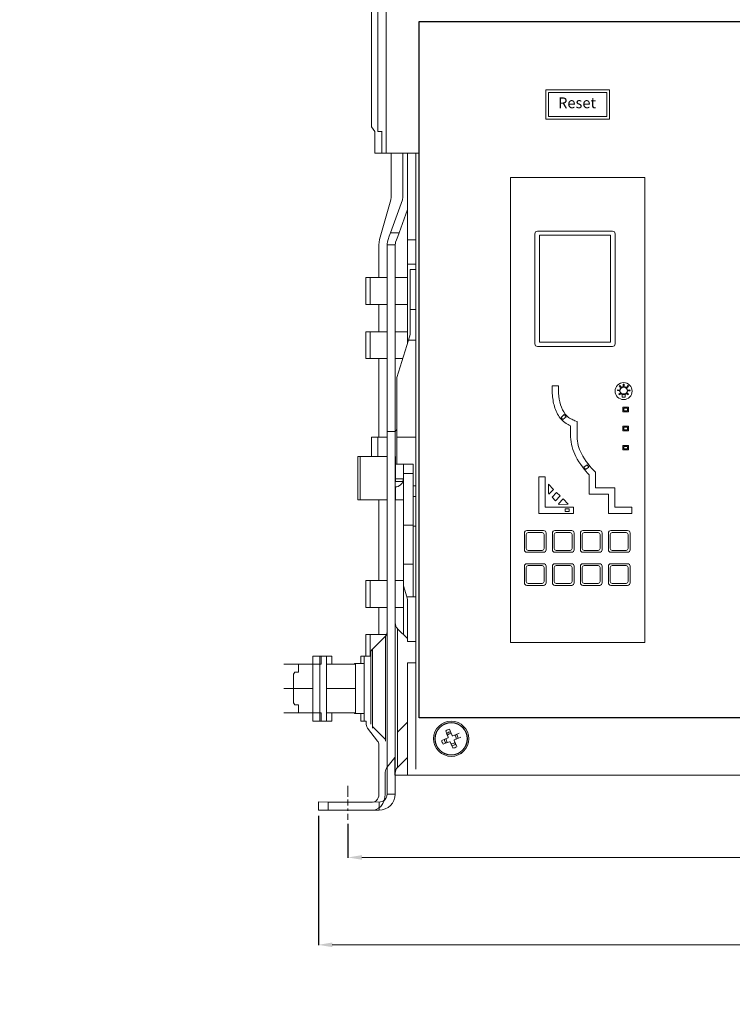
# Model space of a CAD drawing. Units: millimetres. Extents: x 2030 to 6602, y 58 to 1548.
# Drawn here: x 2622 to 2887, y 937 to 1304 of the extents above; entities that cross this region are included whole.
import ezdxf

# ---------------------------------------------------------------- set-up
doc = ezdxf.new("R2010")
doc.units = ezdxf.units.MM
doc.styles.get("Standard").update_dxf_attribs({"font": 'arial.ttf'})
doc.dimstyles.new('Copy of Standard', dxfattribs={"dimtxt": 0.18, "dimasz": 0.18, "dimexe": 0.18, "dimexo": 0.0625, "dimgap": 0.09, "dimtad": 0, "dimtih": 1, "dimtoh": 1, "dimdec": 1, "dimrnd": 0.1, "dimzin": 0, "dimdsep": 46, "dimtxsty": 'Standard', "dimcen": 0.09, "dimclre": 3, "dimadec": 0, "dimazin": 0, "dimtfac": 1, "dimtdec": 1, "dimtofl": 0, "dimtmove": 0, "dimatfit": 3, "dimfxl": 1, "dimtolj": 1, "dimtzin": 0, "dimlwd": 5, "dimarcsym": 0})

# ---------------------------------------------------------------- blocks, each defined once
blk = doc.blocks.new('*D11')
at = {"color": 3, "lineweight": -2, "transparency": 16777216}
for p, q in [((2743.65, 1004.46), (2743.65, 991.82)), ((3147.65, 1004.46), (3147.65, 991.82))]:
    blk.add_line(p, q, dxfattribs=at)
at = {"color": 3, "lineweight": 5, "transparency": 16777216}
for p, q in [((2748.83, 992), (2928.5, 992)), ((3142.47, 992), (2962.8, 992))]:
    blk.add_line(p, q, dxfattribs=at)
at = {"color": 3, "lineweight": 18, "transparency": 16777216}
for points in [[(2748.83, 992.86), (2748.83, 991.14), (2743.65, 992)], [(3142.47, 992.86), (3142.47, 991.14), (3147.65, 992)]]:
    blk.add_solid(points, dxfattribs=at)
at = {"layer": 'Defpoints', "color": 0, "lineweight": 18, "transparency": 16777216}
for p in [(2743.65, 1004.52), (3147.65, 1004.52), (3147.65, 992)]:
    blk.add_point(p, dxfattribs=at)
at = {"color": 3, "lineweight": 18, "transparency": 16777216, "insert": (2945.65, 992), "char_height": 10, "attachment_point": 5}
blk.add_mtext('\\A1;404.0', dxfattribs=at)
blk = doc.blocks.new('*D12')
at = {"color": 3, "lineweight": -2, "transparency": 16777216}
for p, q in [((2732.65, 1007.5), (2732.65, 959.32)), ((3158.65, 1009.49), (3158.65, 959.32))]:
    blk.add_line(p, q, dxfattribs=at)
at = {"color": 3, "lineweight": 5, "transparency": 16777216}
for p, q in [((2737.83, 959.5), (2928.5, 959.5)), ((3153.47, 959.5), (2962.8, 959.5))]:
    blk.add_line(p, q, dxfattribs=at)
at = {"color": 3, "lineweight": 18, "transparency": 16777216}
for points in [[(2737.83, 960.36), (2737.83, 958.64), (2732.65, 959.5)], [(3153.47, 960.36), (3153.47, 958.64), (3158.65, 959.5)]]:
    blk.add_solid(points, dxfattribs=at)
at = {"layer": 'Defpoints', "color": 0, "lineweight": 18, "transparency": 16777216}
for p in [(2732.65, 1007.56), (3158.65, 1009.55), (3158.65, 959.5)]:
    blk.add_point(p, dxfattribs=at)
at = {"color": 3, "lineweight": 18, "transparency": 16777216, "insert": (2945.65, 959.5), "char_height": 10, "attachment_point": 5}
blk.add_mtext('\\A1;426.0', dxfattribs=at)
blk = doc.blocks.new('*D79')
at = {"color": 3, "lineweight": -2, "transparency": 16777216}
for p, q in [((2461.92, 1061.06), (2461.92, 982.82)), ((4680.5, 1042.48), (4680.5, 943.75)), ((4973.47, 1007.95), (4973.47, 943.75)), ((2429.91, 1003.89), (2429.91, 982.82))]:
    blk.add_line(p, q, dxfattribs=at)
at = {"color": 3, "lineweight": 5, "transparency": 16777216}
for p, q in [((2424.73, 983), (2419.55, 983)), ((2467.1, 983), (2472.28, 983)), ((4685.68, 943.93), (4809.95, 943.93)), ((4968.29, 943.93), (4844.02, 943.93))]:
    blk.add_line(p, q, dxfattribs=at)
at = {"color": 3, "lineweight": 18, "transparency": 16777216}
for points in [[(2424.73, 983.86), (2424.73, 982.14), (2429.91, 983)], [(2467.1, 983.86), (2467.1, 982.14), (2461.92, 983)], [(4685.68, 944.8), (4685.68, 943.07), (4680.5, 943.93)], [(4968.29, 944.8), (4968.29, 943.07), (4973.47, 943.93)]]:
    blk.add_solid(points, dxfattribs=at)
at = {"layer": 'Defpoints', "color": 0, "lineweight": 18, "transparency": 16777216}
for p in [(2461.92, 1061.12), (4680.5, 1042.54), (4973.47, 1008.01), (2429.91, 1003.95), (2461.92, 983), (4973.47, 943.93)]:
    blk.add_point(p, dxfattribs=at)
at = {"color": 3, "lineweight": 18, "transparency": 16777216, "char_height": 10, "attachment_point": 5}
for s, insert in [('\\A1;32.0', (2445.91, 983)), ('\\A1;293.0', (4826.98, 943.93))]:
    blk.add_mtext(s, dxfattribs=dict(at, insert=insert))

msp = doc.modelspace()

# ---------------------------------------------------------------- linework, layer by layer
at = {"lineweight": 18}
msp.add_line((2732.65, 1009.56), (2732.65, 1012.64), dxfattribs=at)
at = {"color": 0, "lineweight": 9, "flags": 128}
for points in [[(2752.4, 1343.42), (2752.44, 1263.86), (2753.64, 1262.12), (2753.64, 1254.03), (2759.72, 1254.03), (2759.72, 1237.62), (2759.57, 1236.6), (2755.43, 1221.93), (2755.15, 1219.88), (2755.15, 1207.76), (2750.29, 1207.76), (2750.29, 1197.68), (2755.15, 1197.68), (2755.15, 1187.61), (2750.29, 1187.61), (2750.29, 1177.58), (2755.15, 1177.58), (2755.15, 1148.39), (2752.44, 1148.39), (2752.44, 1141.13), (2747.35, 1141.13), (2747.35, 1125.02), (2755.15, 1125.02), (2755.15, 1095.06), (2750.29, 1095.06), (2750.29, 1084.98), (2755.15, 1084.98), (2755.15, 1075.78), (2755.11, 1075.32), (2754.98, 1074.91), (2750.29, 1074.91), (2750.29, 1066.94), (2748.46, 1066.94), (2748.46, 1064.11), (2746.03, 1064.11), (2746.03, 1063.91), (2737.59, 1063.91), (2737.59, 1066.94), (2733.65, 1066.94), (2733.65, 1063.91), (2725.21, 1063.91), (2725.21, 1060.9), (2723.94, 1060.9), (2723.42, 1060.19), (2723.42, 1049.49), (2723.94, 1048.78), (2725.21, 1048.78), (2725.21, 1045.76), (2733.65, 1045.76), (2733.65, 1042.74), (2737.59, 1042.74), (2737.59, 1045.76), (2746.03, 1045.76), (2746.03, 1045.55), (2748.46, 1045.55), (2748.46, 1042.74), (2750.45, 1042.74), (2750.45, 1041.42), (2750.49, 1041.06), (2750.61, 1040.65), (2750.88, 1040.13), (2754.67, 1035.27), (2754.91, 1034.97), (2755.15, 1034.31), (2755.15, 1015.59), (2755.11, 1014.82), (2754.86, 1014.21), (2754.63, 1013.7), (2754.18, 1013.13), (2753.75, 1012.83), (2753.29, 1012.58)], [(2758.21, 1015.59), (2758.21, 1150.43)], [(2761.22, 1015.59), (2761.22, 1150.43)], [(2752.8, 1012.58), (2736.32, 1012.58), (2736.32, 1009.56), (2752.8, 1009.56), (2753.15, 1009.56), (2753.51, 1009.56), (2753.83, 1009.72), (2754.18, 1009.81), (2755.07, 1010.32), (2755.82, 1010.94), (2756.62, 1012.12), (2757.09, 1013.19), (2757.37, 1014.31), (2757.49, 1015.59), (2757.49, 1023.72), (2757.74, 1024.7), (2758.17, 1025.51), (2761.08, 1029.24), (2761.08, 1022.59), (2831.8, 1022.59), (3130.1, 1022.59)], [(2743.65, 1014.56), (2743.65, 1018.6)], [(2761.22, 1015.59), (2758.21, 1015.59)], [(2755.2, 1012.58), (2732.65, 1012.64)], [(2743.65, 1012.57), (2743.65, 1013.54)], [(2743.65, 1012.57), (2743.65, 1011.29)], [(2755.2, 1009.56), (2755.2, 1012.58)], [(2732.65, 1009.56), (2755.2, 1009.56)], [(2743.65, 1010.26), (2743.65, 1009.29)], [(2743.65, 1008.27), (2743.65, 1007)], [(2743.65, 1007), (2743.65, 1006.02)]]:
    msp.add_lwpolyline(points, dxfattribs=at)
at = {"lineweight": 9, "flags": 128}
for points in [[(2754.74, 1280.22), (2754.74, 1324.5)], [(2757.88, 1254.03), (2757.88, 1323.47)], [(2754.74, 1280.22), (2754.74, 1265.65)], [(2754.74, 1265.65), (2754.74, 1262.12)], [(2754.74, 1262.12), (2756.27, 1262.12)], [(2756.27, 1254.03), (2756.27, 1262.17)], [(2768.84, 1254.03), (2756.27, 1254.03)], [(2770.12, 1254.03), (2757.88, 1254.03)], [(2764.09, 1254.03), (2764.09, 1237.62)], [(2765.83, 1254.03), (2765.83, 1221.81)], [(2768.84, 1024.85), (2768.84, 1254.03)], [(2763.89, 1236.6), (2759.49, 1224.43)], [(2763.89, 1236.6), (2764.09, 1237.62)], [(2762.66, 1224.43), (2765.83, 1233.02)], [(2758.57, 1221.93), (2758.98, 1223.09), (2759.49, 1224.43)], [(2759.49, 1224.43), (2762.66, 1224.43)], [(2762.66, 1224.43), (2762.15, 1222.99), (2761.74, 1221.81), (2761.38, 1220.9)], [(2758.21, 1219.88), (2758.21, 1219.97), (2758.21, 1220.33), (2758.32, 1221), (2758.57, 1221.93)], [(2758.21, 1219.88), (2761.22, 1219.88)], [(2758.21, 1150.43), (2758.21, 1219.88)], [(2761.38, 1220.9), (2761.28, 1220.39), (2761.22, 1220.03), (2761.22, 1219.88)], [(2761.22, 1219.88), (2761.22, 1150.43)], [(2765.83, 1221.81), (2765.83, 1212.77)], [(2768.84, 1221.81), (2765.83, 1221.81)], [(2765.83, 1212.77), (2768.84, 1212.77)], [(2765.83, 1212.77), (2765.83, 1183.37)], [(2768.84, 1210.77), (2766.8, 1210.77)], [(2766.8, 1195.84), (2766.8, 1210.77)], [(2751.97, 1207.76), (2758.21, 1207.76)], [(2751.97, 1197.68), (2751.97, 1207.76)], [(2761.22, 1207.76), (2765.83, 1207.76)], [(2758.21, 1197.68), (2751.97, 1197.68)], [(2765.83, 1197.68), (2761.22, 1197.68)], [(2768.84, 1195.84), (2766.8, 1195.84)], [(2766.8, 1186.59), (2766.8, 1188.94), (2766.8, 1191.34), (2766.8, 1193.64), (2766.8, 1195.84)], [(2751.97, 1187.61), (2758.21, 1187.61)], [(2751.97, 1177.58), (2751.97, 1187.61)], [(2761.22, 1187.61), (2765.83, 1187.61)], [(2766.14, 1184.39), (2761.79, 1170.53)], [(2766.8, 1186.59), (2766.14, 1184.39)], [(2766.14, 1184.39), (2768.84, 1184.39)], [(2758.21, 1177.58), (2751.97, 1177.58)], [(2763.99, 1177.58), (2761.22, 1177.58)], [(2761.79, 1148.39), (2761.79, 1170.53)], [(2758.21, 1150.43), (2761.22, 1150.43)], [(2761.79, 1151.41), (2761.22, 1150.28)], [(2758.21, 1148.39), (2754.74, 1148.39)], [(2754.74, 1148.39), (2754.74, 1141.13)], [(2761.79, 1148.39), (2761.79, 1138.31)], [(2768.84, 1148.39), (2761.79, 1148.39)], [(2748.19, 1141.13), (2758.21, 1141.13)], [(2748.19, 1141.13), (2748.19, 1125.02)], [(2761.22, 1141.13), (2761.28, 1141.13)], [(2761.28, 1141.13), (2761.28, 1138.31)], [(2761.79, 1138.31), (2761.28, 1138.31)], [(2761.28, 1132.89), (2761.28, 1138.31)], [(2767.93, 1138.31), (2761.79, 1138.31)], [(2764.3, 1132.89), (2764.3, 1138.31)], [(2767.93, 1138.31), (2767.93, 1130.29)], [(2761.28, 1131.82), (2761.28, 1132.89)], [(2764.3, 1132.89), (2761.28, 1132.89)], [(2764.3, 1134.79), (2767.93, 1134.79)], [(2764.3, 1115.67), (2764.3, 1132.89)], [(2761.22, 1131.82), (2761.28, 1131.82)], [(2761.28, 1131.82), (2764.09, 1131.82)], [(2764.09, 1131.82), (2763.79, 1131.2), (2763.22, 1130.59), (2762.3, 1130.03), (2761.79, 1129.93), (2761.48, 1129.87), (2761.28, 1129.87)], [(2761.28, 1129.87), (2761.28, 1125.02)], [(2768.84, 1130.29), (2767.93, 1130.29)], [(2767.93, 1126.25), (2767.93, 1130.29)], [(2748.19, 1125.02), (2758.21, 1125.02)], [(2761.22, 1125.02), (2761.28, 1125.02)], [(2764.3, 1125.02), (2761.28, 1125.02)], [(2767.93, 1126.25), (2767.93, 1115.2)], [(2768.84, 1126.25), (2767.93, 1126.25)], [(2764.3, 1101.09), (2764.3, 1115.67)], [(2764.3, 1115.67), (2767.93, 1115.67)], [(2767.93, 1089.02), (2767.93, 1115.2)], [(2767.93, 1115.2), (2768.84, 1115.2)], [(2764.3, 1093.06), (2764.3, 1101.09)], [(2764.3, 1101.09), (2767.93, 1101.09)], [(2751.97, 1095.06), (2758.21, 1095.06)], [(2751.97, 1084.98), (2751.97, 1095.06)], [(2761.22, 1095.06), (2764.3, 1095.06)], [(2765.52, 1089.02), (2764.3, 1093.06)], [(2764.3, 1093.06), (2764.3, 1074.91)], [(2765.52, 1089.02), (2768.84, 1089.02)], [(2765.52, 1089.02), (2765.83, 1088)], [(2765.83, 1072.4), (2765.83, 1088)], [(2758.21, 1084.98), (2751.97, 1084.98)], [(2764.3, 1084.98), (2761.22, 1084.98)], [(2765.83, 1073.43), (2762.09, 1077.11)], [(2762.09, 1077.11), (2762.09, 1076.9), (2762.09, 1076.23), (2762.09, 1075.21), (2762.09, 1073.73), (2762.09, 1071.94), (2762.09, 1069.84), (2762.09, 1067.49), (2762.09, 1064.89), (2762.09, 1062.12), (2762.09, 1059.32), (2762.09, 1056.4), (2762.09, 1053.59), (2762.09, 1050.82), (2762.09, 1048.21), (2762.09, 1045.86), (2762.09, 1043.76), (2762.09, 1041.93), (2762.09, 1040.49), (2762.09, 1039.47), (2762.09, 1038.81), (2762.09, 1038.6)], [(2751.97, 1074.91), (2758, 1074.91)], [(2751.97, 1066.94), (2751.97, 1074.91)], [(2757.6, 1074.39), (2752.74, 1069.54)], [(2757.6, 1035.27), (2757.6, 1035.54), (2757.6, 1036.15), (2757.6, 1037.22), (2757.6, 1038.71), (2757.6, 1040.49), (2757.6, 1042.64), (2757.6, 1045.04), (2757.6, 1047.71), (2757.6, 1050.47), (2757.6, 1053.38), (2757.6, 1056.3), (2757.6, 1059.16), (2757.6, 1061.97), (2757.6, 1064.63), (2757.6, 1067.03), (2757.6, 1069.18), (2757.6, 1070.97), (2757.6, 1072.45), (2757.6, 1073.53), (2757.6, 1074.14), (2757.6, 1074.39)], [(2768.84, 1072.4), (2765.83, 1072.4)], [(2733.16, 1066.94), (2730.6, 1066.94)], [(2730.6, 1066.94), (2730.6, 1066.73), (2730.6, 1066.11), (2730.6, 1065.09), (2730.6, 1063.76), (2730.6, 1062.12), (2730.6, 1060.23), (2730.6, 1058.14), (2730.6, 1055.94), (2730.6, 1053.74), (2730.6, 1051.55), (2730.6, 1049.44), (2730.6, 1047.55), (2730.6, 1045.91), (2730.6, 1044.59), (2730.6, 1043.56), (2730.6, 1042.95), (2730.6, 1042.74)], [(2735.66, 1066.94), (2733.16, 1066.94)], [(2733.16, 1066.94), (2733.16, 1066.73), (2733.16, 1066.11), (2733.16, 1065.09), (2733.16, 1063.76), (2733.16, 1062.12), (2733.16, 1060.23), (2733.16, 1058.14), (2733.16, 1055.94), (2733.16, 1053.74), (2733.16, 1051.55), (2733.16, 1049.44), (2733.16, 1047.55), (2733.16, 1045.91), (2733.16, 1044.59), (2733.16, 1043.56), (2733.16, 1042.95), (2733.16, 1042.74)], [(2733.16, 1042.74), (2733.16, 1042.95), (2733.16, 1043.56), (2733.16, 1044.59), (2733.16, 1045.91), (2733.16, 1047.55), (2733.16, 1049.44), (2733.16, 1051.55), (2733.16, 1053.74), (2733.16, 1055.94), (2733.16, 1058.14), (2733.16, 1060.23), (2733.16, 1062.12), (2733.16, 1063.76), (2733.16, 1065.09), (2733.16, 1066.11), (2733.16, 1066.73), (2733.16, 1066.94)], [(2735.66, 1042.74), (2735.66, 1042.95), (2735.66, 1043.56), (2735.66, 1044.59), (2735.66, 1045.91), (2735.66, 1047.55), (2735.66, 1049.44), (2735.66, 1051.55), (2735.66, 1053.74), (2735.66, 1055.94), (2735.66, 1058.14), (2735.66, 1060.23), (2735.66, 1062.12), (2735.66, 1063.76), (2735.66, 1065.09), (2735.66, 1066.11), (2735.66, 1066.73), (2735.66, 1066.94)], [(2752.18, 1066.94), (2749.62, 1066.94)], [(2749.62, 1066.94), (2749.62, 1066.73), (2749.62, 1066.11), (2749.62, 1065.09), (2749.62, 1063.76), (2749.62, 1062.12), (2749.62, 1060.23), (2749.62, 1058.14), (2749.62, 1055.94), (2749.62, 1053.74), (2749.62, 1051.55), (2749.62, 1049.44), (2749.62, 1047.55), (2749.62, 1045.91), (2749.62, 1044.59), (2749.62, 1043.56), (2749.62, 1042.95), (2749.62, 1042.74)], [(2752.18, 1041.57), (2752.18, 1041.82), (2752.18, 1042.49), (2752.18, 1043.56), (2752.18, 1045.04), (2752.18, 1046.84), (2752.18, 1048.93), (2752.18, 1051.18), (2752.18, 1053.59), (2752.18, 1056.04), (2752.18, 1058.44), (2752.18, 1060.74), (2752.18, 1062.84), (2752.18, 1064.63), (2752.18, 1066.11), (2752.18, 1067.19), (2752.18, 1067.85), (2752.18, 1068.11)], [(2752.74, 1069.54), (2752.74, 1069.29), (2752.74, 1068.62), (2752.74, 1067.55), (2752.74, 1066.06), (2752.74, 1064.27), (2752.74, 1062.18), (2752.74, 1059.87), (2752.74, 1057.37), (2752.74, 1054.81), (2752.74, 1052.31), (2752.74, 1049.8), (2752.74, 1047.5), (2752.74, 1045.4), (2752.74, 1043.56), (2752.74, 1042.13), (2752.74, 1041.06), (2752.74, 1040.39), (2752.74, 1040.13)], [(2719.76, 1063.91), (2730.6, 1063.91)], [(2735.66, 1063.91), (2746.5, 1063.91)], [(2749.62, 1064.11), (2746.5, 1064.11)], [(2746.5, 1064.11), (2746.5, 1064.07), (2746.5, 1063.91)], [(2746.5, 1063.91), (2746.5, 1061.61)], [(2768.84, 1064.38), (2765.83, 1064.38)], [(2765.83, 1022.59), (2765.83, 1064.38)], [(2746.5, 1061.61), (2746.5, 1059.98), (2746.5, 1058.03), (2746.5, 1055.94), (2746.5, 1053.74), (2746.5, 1051.64), (2746.5, 1049.7), (2746.5, 1048.01)], [(2746.5, 1056.6), (2746.5, 1054.81)], [(2719.76, 1054.81), (2730.6, 1054.81)], [(2735.66, 1054.81), (2746.5, 1054.81)], [(2746.5, 1054.81), (2746.5, 1053.07)], [(2746.5, 1048.01), (2746.5, 1045.76)], [(2730.6, 1045.76), (2719.76, 1045.76)], [(2746.5, 1045.76), (2735.66, 1045.76)], [(2746.5, 1045.76), (2746.5, 1045.61), (2746.5, 1045.55)], [(2746.5, 1045.55), (2749.62, 1045.55)], [(2730.6, 1042.74), (2733.16, 1042.74)], [(2733.16, 1042.74), (2735.66, 1042.74)], [(2752.74, 1040.74), (2757.6, 1035.88)], [(2762.09, 1038.6), (2765.83, 1042.29)], [(2762.09, 1038.6), (2762.09, 1035.85), (2762.09, 1033.34), (2762.09, 1031.03), (2762.09, 1029.14), (2762.09, 1027.56), (2762.09, 1026.43), (2762.09, 1025.77), (2762.09, 1025.51)], [(2780.02, 1039.11), (2780.48, 1037.93), (2780.94, 1036.76)], [(2780.94, 1036.76), (2780.94, 1036.71), (2780.94, 1036.6)], [(2782.43, 1037.37), (2781.92, 1038.55), (2781.41, 1039.68)], [(2782.12, 1038.09), (2782.07, 1038.09)], [(2782.53, 1037.27), (2782.48, 1037.32), (2782.43, 1037.37)], [(2782.69, 1037.27), (2782.58, 1037.27), (2782.53, 1037.27)], [(2785.04, 1038.2), (2783.86, 1037.73), (2782.69, 1037.27)], [(2783.3, 1035.79), (2784.47, 1036.3), (2785.6, 1036.81)], [(2780.84, 1036.5), (2779.67, 1035.99), (2778.54, 1035.53)], [(2779.1, 1034.16), (2780.28, 1034.61), (2781.45, 1035.07)], [(2780.13, 1036.25), (2780.13, 1036.14)], [(2780.94, 1036.6), (2780.89, 1036.55), (2780.84, 1036.5)], [(2781.45, 1035.07), (2781.51, 1035.07), (2781.61, 1035.03)], [(2781.61, 1035.03), (2781.66, 1035.03), (2781.71, 1034.97)], [(2781.71, 1034.97), (2782.23, 1033.8), (2782.74, 1032.67)], [(2782.02, 1034.25), (2782.07, 1034.25)], [(2783.19, 1035.69), (2783.25, 1035.73), (2783.3, 1035.79)], [(2783.19, 1035.53), (2783.19, 1035.64), (2783.19, 1035.69)], [(2784.12, 1033.23), (2783.65, 1034.36), (2783.19, 1035.53)], [(2783.96, 1036.09), (2783.96, 1036.14)], [(2762.09, 1025.51), (2765.83, 1029.24)], [(3125.79, 1022.59), (2763.97, 1022.59)]]:
    msp.add_lwpolyline(points, dxfattribs=at)
at = {"lineweight": 25}
msp.add_lwpolyline([(2770.12, 1303), (3123.12, 1303), (3123.12, 1044), (2770.12, 1044)], close=True, dxfattribs=at)
at = {"lineweight": 18}
for points in [[(2817.31, 1277.56), (2840.93, 1277.56), (2840.93, 1266.68), (2817.31, 1266.68)], [(2818.31, 1276.56), (2839.93, 1276.56), (2839.93, 1267.68), (2818.31, 1267.68)], [(2804.12, 1245), (2854.12, 1245), (2854.12, 1072), (2804.12, 1072)]]:
    msp.add_lwpolyline(points, close=True, dxfattribs=at)
at = {"lineweight": 15, "flags": 128}
for points in [[(2813.19, 1183.06), (2813.19, 1224.05)], [(2814.14, 1225), (2842.1, 1225)], [(2814.88, 1183.67), (2841.36, 1183.67), (2841.36, 1223.45), (2814.88, 1223.45), (2814.88, 1183.67)], [(2843.05, 1224.05), (2843.05, 1183.06)], [(2842.1, 1182.11), (2814.14, 1182.11)], [(2819.6, 1167.4), (2821.96, 1167.44)], [(2821.97, 1166.59), (2821.97, 1166.59)], [(2843.9, 1165.71), (2843.96, 1166.01), (2844.55, 1165.89), (2844.49, 1165.58), (2843.9, 1165.71)], [(2844.57, 1167.44), (2844.81, 1167.64), (2845.18, 1167.16), (2844.93, 1166.97), (2844.57, 1167.44)], [(2846.08, 1168.12), (2846.4, 1168.12), (2846.4, 1167.51), (2846.08, 1167.51), (2846.08, 1168.12)], [(2847.78, 1167.56), (2848.02, 1167.36), (2847.63, 1166.9), (2847.39, 1167.1), (2847.78, 1167.56)], [(2848.54, 1165.95), (2848.59, 1165.64), (2847.99, 1165.54), (2847.94, 1165.85), (2848.54, 1165.95)], [(2844.6, 1164.16), (2844.45, 1164.44), (2844.98, 1164.72), (2845.13, 1164.44), (2844.6, 1164.16)], [(2845.6, 1164.49), (2846.81, 1164.49)], [(2846.82, 1164.52), (2846.82, 1164.52), (2846.82, 1163.23), (2845.62, 1163.23), (2845.62, 1164.52)], [(2848.05, 1164.41), (2847.89, 1164.14), (2847.37, 1164.45), (2847.53, 1164.72), (2848.05, 1164.41)], [(2845.88, 1159.51), (2848.05, 1159.51), (2848.05, 1157.81), (2845.88, 1157.81), (2845.88, 1159.51)], [(2846.26, 1159.13), (2847.68, 1159.13), (2847.68, 1158.19), (2846.26, 1158.19), (2846.26, 1159.13)], [(2824.82, 1155.95), (2823.64, 1154.93), (2822.96, 1155.71), (2824.14, 1156.74), (2824.82, 1155.95)], [(2824.47, 1156.97), (2824.61, 1156.79)], [(2828.11, 1154.48), (2828.87, 1154.18), (2828.87, 1153.37), (2828.87, 1148.5)], [(2826.5, 1148.5), (2826.5, 1152.6)], [(2845.88, 1152.41), (2848.05, 1152.41), (2848.05, 1150.7), (2845.88, 1150.7), (2845.88, 1152.41)], [(2846.26, 1152.03), (2847.68, 1152.03), (2847.68, 1151.08), (2846.26, 1151.08), (2846.26, 1152.03)], [(2845.88, 1145.31), (2848.05, 1145.31), (2848.05, 1143.6), (2845.88, 1143.6), (2845.88, 1145.31)], [(2846.26, 1144.93), (2847.68, 1144.93), (2847.68, 1143.98), (2846.26, 1143.98), (2846.26, 1144.93)], [(2832.05, 1136.34), (2831.44, 1137.19), (2832.7, 1138.1), (2833.31, 1137.26), (2832.05, 1136.34)], [(2835.44, 1135.63), (2835.79, 1135.29), (2835.79, 1134.8), (2835.79, 1129.48), (2841.72, 1129.48), (2842.9, 1129.48), (2842.9, 1128.3), (2842.9, 1122.32), (2849.25, 1122.32), (2849.25, 1119.95)], [(2817, 1133.61), (2817, 1122.37), (2827.59, 1122.37), (2827.59, 1120), (2815.82, 1120), (2814.63, 1120), (2814.63, 1121.18), (2814.63, 1133.61), (2817, 1133.61)], [(2849.25, 1119.95), (2841.72, 1119.95), (2840.54, 1119.95), (2840.54, 1121.14), (2840.54, 1127.12), (2834.61, 1127.12), (2833.42, 1127.12), (2833.42, 1128.3), (2833.42, 1134.32)], [(2820.14, 1128.92), (2818.22, 1130.83), (2818.22, 1127.35), (2818.44, 1127.13), (2820.14, 1128.92)], [(2822.55, 1126.52), (2821.29, 1127.78), (2819.58, 1125.99), (2820.84, 1124.73), (2822.55, 1126.52)], [(2825.62, 1123.46), (2823.69, 1125.38), (2821.98, 1123.59), (2822.2, 1123.37), (2825.62, 1123.46)], [(2824.43, 1121.71), (2825.99, 1121.71)], [(2824.43, 1121.71), (2824.43, 1120.67)], [(2824.43, 1121.71), (2825.99, 1121.71), (2825.99, 1120.67), (2824.43, 1120.67), (2824.43, 1121.71)], [(2824.43, 1120.67), (2825.99, 1120.67), (2825.99, 1121.71), (2824.43, 1121.71), (2824.43, 1120.67)], [(2825.99, 1121.71), (2825.99, 1120.67)], [(2824.43, 1120.67), (2825.99, 1120.67)], [(2810.18, 1113.6), (2816.46, 1113.6)], [(2820.6, 1113.6), (2826.88, 1113.6)], [(2831.02, 1113.6), (2837.3, 1113.6)], [(2841.43, 1113.6), (2847.71, 1113.6)], [(2809.3, 1106.42), (2809.3, 1112.73)], [(2810.01, 1106.98), (2810.01, 1112.17)], [(2810.74, 1112.89), (2815.91, 1112.89)], [(2816.64, 1112.17), (2816.64, 1106.98)], [(2817.35, 1112.73), (2817.35, 1106.42)], [(2819.72, 1106.42), (2819.72, 1112.73)], [(2820.43, 1106.98), (2820.43, 1112.17)], [(2821.16, 1112.89), (2826.33, 1112.89)], [(2827.05, 1112.17), (2827.05, 1106.98)], [(2827.76, 1112.73), (2827.76, 1106.42)], [(2830.13, 1106.42), (2830.13, 1112.73)], [(2830.84, 1106.98), (2830.84, 1112.17)], [(2831.57, 1112.89), (2836.74, 1112.89)], [(2837.47, 1112.17), (2837.47, 1106.98)], [(2838.18, 1112.73), (2838.18, 1106.42)], [(2840.55, 1106.42), (2840.55, 1112.73)], [(2841.26, 1106.98), (2841.26, 1112.17)], [(2841.99, 1112.89), (2847.16, 1112.89)], [(2847.89, 1112.17), (2847.89, 1106.98)], [(2848.6, 1112.73), (2848.6, 1106.42)], [(2815.91, 1106.26), (2810.74, 1106.26)], [(2826.33, 1106.26), (2821.16, 1106.26)], [(2836.74, 1106.26), (2831.57, 1106.26)], [(2847.16, 1106.26), (2841.99, 1106.26)], [(2816.46, 1105.55), (2810.18, 1105.55)], [(2826.88, 1105.55), (2820.6, 1105.55)], [(2837.3, 1105.55), (2831.02, 1105.55)], [(2847.71, 1105.55), (2841.43, 1105.55)], [(2809.3, 1094.11), (2809.3, 1100.42)], [(2810.01, 1094.67), (2810.01, 1099.86)], [(2810.18, 1101.29), (2816.46, 1101.29)], [(2810.74, 1100.58), (2815.91, 1100.58)], [(2816.64, 1099.86), (2816.64, 1094.67)], [(2817.35, 1100.42), (2817.35, 1094.11)], [(2819.72, 1094.11), (2819.72, 1100.42)], [(2820.43, 1094.67), (2820.43, 1099.86)], [(2820.6, 1101.29), (2826.88, 1101.29)], [(2821.16, 1100.58), (2826.33, 1100.58)], [(2827.05, 1099.86), (2827.05, 1094.67)], [(2827.76, 1100.42), (2827.76, 1094.11)], [(2830.13, 1094.11), (2830.13, 1100.42)], [(2830.84, 1094.67), (2830.84, 1099.86)], [(2831.02, 1101.29), (2837.3, 1101.29)], [(2831.57, 1100.58), (2836.74, 1100.58)], [(2837.47, 1099.86), (2837.47, 1094.67)], [(2838.18, 1100.42), (2838.18, 1094.11)], [(2840.55, 1094.11), (2840.55, 1100.42)], [(2841.26, 1094.67), (2841.26, 1099.86)], [(2841.43, 1101.29), (2847.71, 1101.29)], [(2841.99, 1100.58), (2847.16, 1100.58)], [(2847.89, 1099.86), (2847.89, 1094.67)], [(2848.6, 1100.42), (2848.6, 1094.11)], [(2816.46, 1093.24), (2810.18, 1093.24)], [(2815.91, 1093.95), (2810.74, 1093.95)], [(2826.88, 1093.24), (2820.6, 1093.24)], [(2826.33, 1093.95), (2821.16, 1093.95)], [(2837.3, 1093.24), (2831.02, 1093.24)], [(2836.74, 1093.95), (2831.57, 1093.95)], [(2847.71, 1093.24), (2841.43, 1093.24)], [(2847.16, 1093.95), (2841.99, 1093.95)]]:
    msp.add_lwpolyline(points, dxfattribs=at)
at = {"lineweight": 15}
for points in [[(2813.19, 1224.05), (2813.19, 1224.58), (2813.61, 1225), (2814.14, 1225)], [(2842.1, 1225), (2842.62, 1225), (2843.05, 1224.58), (2843.05, 1224.05)], [(2814.14, 1182.11), (2813.61, 1182.11), (2813.19, 1182.54), (2813.19, 1183.06)], [(2843.05, 1183.06), (2843.05, 1182.54), (2842.62, 1182.11), (2842.1, 1182.11)], [(2843.06, 1165.5), (2843.06, 1167.24), (2844.48, 1168.66), (2846.22, 1168.66)], [(2846.22, 1168.66), (2847.96, 1168.66), (2849.37, 1167.24), (2849.37, 1165.5)], [(2819.61, 1166.57), (2819.61, 1166.85), (2819.61, 1167.12), (2819.6, 1167.4)], [(2819.62, 1165.7), (2819.61, 1165.96), (2819.61, 1166.27), (2819.61, 1166.57)], [(2819.64, 1165.15), (2819.63, 1165.31), (2819.62, 1165.48), (2819.62, 1165.7)], [(2819.67, 1164.6), (2819.65, 1164.74), (2819.64, 1164.93), (2819.64, 1165.15)], [(2821.96, 1167.44), (2821.96, 1167.17), (2821.96, 1166.88), (2821.97, 1166.59)], [(2821.97, 1166.59), (2821.97, 1166.3), (2821.97, 1166.02), (2821.98, 1165.74)], [(2821.98, 1165.74), (2821.98, 1165.58), (2821.99, 1165.43), (2821.99, 1165.25)], [(2821.99, 1165.25), (2822, 1165.14), (2822.01, 1164.99), (2822.02, 1164.76)], [(2846.22, 1162.35), (2844.48, 1162.35), (2843.06, 1163.76), (2843.06, 1165.5)], [(2844.8, 1165.81), (2844.8, 1166.49), (2845.43, 1167.23), (2846.22, 1167.23)], [(2844.8, 1165.5), (2844.8, 1166.29), (2845.43, 1166.93), (2846.22, 1166.93)], [(2845.62, 1164.52), (2845.13, 1164.75), (2844.8, 1165.13), (2844.8, 1165.81)], [(2846.22, 1164.09), (2845.43, 1164.09), (2844.8, 1164.72), (2844.8, 1165.5)], [(2846.22, 1167.23), (2847, 1167.23), (2847.64, 1166.6), (2847.64, 1165.81)], [(2846.22, 1166.93), (2847, 1166.93), (2847.64, 1166.29), (2847.64, 1165.5)], [(2847.64, 1165.5), (2847.64, 1164.72), (2847, 1164.09), (2846.22, 1164.09)], [(2849.37, 1165.5), (2849.37, 1163.76), (2847.96, 1162.35), (2846.22, 1162.35)], [(2847.64, 1165.81), (2847.64, 1165.24), (2847.3, 1164.75), (2846.82, 1164.52)], [(2820.47, 1159.78), (2820.02, 1161.31), (2819.78, 1162.95), (2819.67, 1164.6)], [(2822.02, 1164.76), (2822.13, 1163.26), (2822.35, 1161.79), (2822.74, 1160.44)], [(2822.63, 1155.49), (2821.63, 1156.74), (2820.94, 1158.2), (2820.47, 1159.78)], [(2822.74, 1160.44), (2823.12, 1159.14), (2823.68, 1157.96), (2824.47, 1156.97)], [(2822.75, 1155.33), (2822.67, 1155.44), (2822.68, 1155.43), (2822.63, 1155.49)], [(2823.44, 1154.57), (2823.14, 1154.83), (2822.96, 1155.07), (2822.75, 1155.33)], [(2825.33, 1153.2), (2824.67, 1153.58), (2824.03, 1154.03), (2823.44, 1154.57)], [(2824.61, 1156.79), (2824.76, 1156.61), (2824.88, 1156.45), (2825.03, 1156.32)], [(2825.03, 1156.32), (2825.49, 1155.89), (2825.99, 1155.54), (2826.51, 1155.24)], [(2826.51, 1155.24), (2827.04, 1154.93), (2827.59, 1154.68), (2828.11, 1154.48)], [(2826.5, 1152.6), (2826.11, 1152.77), (2825.71, 1152.97), (2825.33, 1153.2)], [(2828.41, 1141.23), (2827.29, 1143.44), (2826.5, 1145.92), (2826.5, 1148.5)], [(2828.87, 1148.5), (2828.87, 1146.32), (2829.55, 1144.2), (2830.51, 1142.29)], [(2833.42, 1134.32), (2831.9, 1135.91), (2829.87, 1138.34), (2828.41, 1141.23)], [(2830.51, 1142.29), (2831.95, 1139.45), (2834.01, 1137.08), (2835.44, 1135.63)], [(2809.3, 1112.73), (2809.3, 1113.2), (2809.7, 1113.6), (2810.18, 1113.6)], [(2816.46, 1113.6), (2816.95, 1113.6), (2817.35, 1113.2), (2817.35, 1112.73)], [(2819.72, 1112.73), (2819.72, 1113.2), (2820.11, 1113.6), (2820.6, 1113.6)], [(2826.88, 1113.6), (2827.37, 1113.6), (2827.76, 1113.2), (2827.76, 1112.73)], [(2830.13, 1112.73), (2830.13, 1113.2), (2830.53, 1113.6), (2831.02, 1113.6)], [(2837.3, 1113.6), (2837.78, 1113.6), (2838.18, 1113.2), (2838.18, 1112.73)], [(2840.55, 1112.73), (2840.55, 1113.2), (2840.95, 1113.6), (2841.43, 1113.6)], [(2847.71, 1113.6), (2848.2, 1113.6), (2848.6, 1113.2), (2848.6, 1112.73)], [(2810.01, 1112.17), (2810.01, 1112.56), (2810.34, 1112.89), (2810.74, 1112.89)], [(2815.91, 1112.89), (2816.31, 1112.89), (2816.64, 1112.56), (2816.64, 1112.17)], [(2820.43, 1112.17), (2820.43, 1112.56), (2820.75, 1112.89), (2821.16, 1112.89)], [(2826.33, 1112.89), (2826.73, 1112.89), (2827.05, 1112.56), (2827.05, 1112.17)], [(2830.84, 1112.17), (2830.84, 1112.56), (2831.17, 1112.89), (2831.57, 1112.89)], [(2836.74, 1112.89), (2837.14, 1112.89), (2837.47, 1112.56), (2837.47, 1112.17)], [(2841.26, 1112.17), (2841.26, 1112.56), (2841.59, 1112.89), (2841.99, 1112.89)], [(2847.16, 1112.89), (2847.56, 1112.89), (2847.89, 1112.56), (2847.89, 1112.17)], [(2810.18, 1105.55), (2809.7, 1105.55), (2809.3, 1105.94), (2809.3, 1106.42)], [(2810.74, 1106.26), (2810.34, 1106.26), (2810.01, 1106.58), (2810.01, 1106.98)], [(2816.64, 1106.98), (2816.64, 1106.58), (2816.31, 1106.26), (2815.91, 1106.26)], [(2817.35, 1106.42), (2817.35, 1105.94), (2816.95, 1105.55), (2816.46, 1105.55)], [(2820.6, 1105.55), (2820.11, 1105.55), (2819.72, 1105.94), (2819.72, 1106.42)], [(2821.16, 1106.26), (2820.75, 1106.26), (2820.43, 1106.58), (2820.43, 1106.98)], [(2827.05, 1106.98), (2827.05, 1106.58), (2826.73, 1106.26), (2826.33, 1106.26)], [(2827.76, 1106.42), (2827.76, 1105.94), (2827.37, 1105.55), (2826.88, 1105.55)], [(2831.02, 1105.55), (2830.53, 1105.55), (2830.13, 1105.94), (2830.13, 1106.42)], [(2831.57, 1106.26), (2831.17, 1106.26), (2830.84, 1106.58), (2830.84, 1106.98)], [(2837.47, 1106.98), (2837.47, 1106.58), (2837.14, 1106.26), (2836.74, 1106.26)], [(2838.18, 1106.42), (2838.18, 1105.94), (2837.78, 1105.55), (2837.3, 1105.55)], [(2841.43, 1105.55), (2840.95, 1105.55), (2840.55, 1105.94), (2840.55, 1106.42)], [(2841.99, 1106.26), (2841.59, 1106.26), (2841.26, 1106.58), (2841.26, 1106.98)], [(2847.89, 1106.98), (2847.89, 1106.58), (2847.56, 1106.26), (2847.16, 1106.26)], [(2848.6, 1106.42), (2848.6, 1105.94), (2848.2, 1105.55), (2847.71, 1105.55)], [(2809.3, 1100.42), (2809.3, 1100.89), (2809.7, 1101.29), (2810.18, 1101.29)], [(2810.01, 1099.86), (2810.01, 1100.25), (2810.34, 1100.58), (2810.74, 1100.58)], [(2815.91, 1100.58), (2816.31, 1100.58), (2816.64, 1100.25), (2816.64, 1099.86)], [(2816.46, 1101.29), (2816.95, 1101.29), (2817.35, 1100.89), (2817.35, 1100.42)], [(2819.72, 1100.42), (2819.72, 1100.89), (2820.11, 1101.29), (2820.6, 1101.29)], [(2820.43, 1099.86), (2820.43, 1100.25), (2820.75, 1100.58), (2821.16, 1100.58)], [(2826.33, 1100.58), (2826.73, 1100.58), (2827.05, 1100.25), (2827.05, 1099.86)], [(2826.88, 1101.29), (2827.37, 1101.29), (2827.76, 1100.89), (2827.76, 1100.42)], [(2830.13, 1100.42), (2830.13, 1100.89), (2830.53, 1101.29), (2831.02, 1101.29)], [(2830.84, 1099.86), (2830.84, 1100.25), (2831.17, 1100.58), (2831.57, 1100.58)], [(2836.74, 1100.58), (2837.14, 1100.58), (2837.47, 1100.25), (2837.47, 1099.86)], [(2837.3, 1101.29), (2837.78, 1101.29), (2838.18, 1100.89), (2838.18, 1100.42)], [(2840.55, 1100.42), (2840.55, 1100.89), (2840.95, 1101.29), (2841.43, 1101.29)], [(2841.26, 1099.86), (2841.26, 1100.25), (2841.59, 1100.58), (2841.99, 1100.58)], [(2847.16, 1100.58), (2847.56, 1100.58), (2847.89, 1100.25), (2847.89, 1099.86)], [(2847.71, 1101.29), (2848.2, 1101.29), (2848.6, 1100.89), (2848.6, 1100.42)], [(2810.18, 1093.24), (2809.7, 1093.24), (2809.3, 1093.63), (2809.3, 1094.11)], [(2810.74, 1093.95), (2810.34, 1093.95), (2810.01, 1094.27), (2810.01, 1094.67)], [(2816.64, 1094.67), (2816.64, 1094.27), (2816.31, 1093.95), (2815.91, 1093.95)], [(2817.35, 1094.11), (2817.35, 1093.63), (2816.95, 1093.24), (2816.46, 1093.24)], [(2820.6, 1093.24), (2820.11, 1093.24), (2819.72, 1093.63), (2819.72, 1094.11)], [(2821.16, 1093.95), (2820.75, 1093.95), (2820.43, 1094.27), (2820.43, 1094.67)], [(2827.05, 1094.67), (2827.05, 1094.27), (2826.73, 1093.95), (2826.33, 1093.95)], [(2827.76, 1094.11), (2827.76, 1093.63), (2827.37, 1093.24), (2826.88, 1093.24)], [(2831.02, 1093.24), (2830.53, 1093.24), (2830.13, 1093.63), (2830.13, 1094.11)], [(2831.57, 1093.95), (2831.17, 1093.95), (2830.84, 1094.27), (2830.84, 1094.67)], [(2837.47, 1094.67), (2837.47, 1094.27), (2837.14, 1093.95), (2836.74, 1093.95)], [(2838.18, 1094.11), (2838.18, 1093.63), (2837.78, 1093.24), (2837.3, 1093.24)], [(2841.43, 1093.24), (2840.95, 1093.24), (2840.55, 1093.63), (2840.55, 1094.11)], [(2841.99, 1093.95), (2841.59, 1093.95), (2841.26, 1094.27), (2841.26, 1094.67)], [(2847.89, 1094.67), (2847.89, 1094.27), (2847.56, 1093.95), (2847.16, 1093.95)], [(2848.6, 1094.11), (2848.6, 1093.63), (2848.2, 1093.24), (2847.71, 1093.24)]]:
    msp.add_open_spline(points, degree=3, dxfattribs=at)
at = {"lineweight": 9}
for points in [[(2764.09, 1131.82), (2764.24, 1132.13), (2764.28, 1132.89), (2764.28, 1132.89)], [(2761.22, 1079.25), (2761.22, 1078.44), (2761.53, 1077.67), (2762.03, 1077.15)], [(2757.6, 1074.35), (2757.96, 1074.7), (2758.2, 1075.27), (2758.2, 1075.78)], [(2752.79, 1069.54), (2752.38, 1069.18), (2752.17, 1068.62), (2752.17, 1068.11)], [(2775.51, 1036.15), (2775.51, 1039.78), (2778.43, 1042.69), (2782.06, 1042.69)], [(2775.51, 1036.14), (2775.51, 1039.77), (2778.43, 1042.69), (2782.06, 1042.69)], [(2776.02, 1036.14), (2776.02, 1039.47), (2778.73, 1042.18), (2782.06, 1042.18)], [(2776.03, 1036.15), (2776.03, 1039.47), (2778.74, 1042.18), (2782.06, 1042.18)], [(2776.13, 1036.15), (2776.13, 1039.42), (2778.79, 1042.08), (2782.07, 1042.08)], [(2776.13, 1036.14), (2776.13, 1039.42), (2778.79, 1042.08), (2782.07, 1042.08)], [(2782.06, 1042.69), (2785.65, 1042.69), (2788.6, 1039.78), (2788.6, 1036.15)], [(2782.06, 1042.69), (2785.65, 1042.69), (2788.61, 1039.77), (2788.61, 1036.14)], [(2782.06, 1042.18), (2785.4, 1042.18), (2788.09, 1039.47), (2788.09, 1036.15)], [(2782.06, 1042.18), (2785.4, 1042.18), (2788.09, 1039.47), (2788.09, 1036.14)], [(2782.07, 1042.08), (2785.34, 1042.08), (2787.99, 1039.42), (2787.99, 1036.15)], [(2782.07, 1042.08), (2785.34, 1042.08), (2787.99, 1039.42), (2787.99, 1036.14)], [(2781.45, 1039.68), (2781, 1039.62), (2780.47, 1039.37), (2780.06, 1039.11)], [(2781.87, 1038.7), (2781.36, 1038.7), (2780.83, 1038.5), (2780.42, 1038.14)], [(2782.07, 1038.09), (2781.56, 1038.09), (2781.04, 1037.88), (2780.68, 1037.48)], [(2783.96, 1036.14), (2783.96, 1036.66), (2783.75, 1037.17), (2783.39, 1037.53)], [(2784.62, 1036.4), (2784.62, 1036.86), (2784.36, 1037.37), (2784.05, 1037.78)], [(2782.07, 1029.6), (2778.44, 1029.6), (2775.51, 1032.57), (2775.51, 1036.15)], [(2782.07, 1029.6), (2778.44, 1029.6), (2775.51, 1032.57), (2775.51, 1036.14)], [(2782.07, 1030.12), (2778.74, 1030.12), (2776.02, 1032.82), (2776.02, 1036.14)], [(2782.07, 1030.12), (2778.75, 1030.12), (2776.03, 1032.83), (2776.03, 1036.15)], [(2782.06, 1030.22), (2778.8, 1030.22), (2776.13, 1032.87), (2776.13, 1036.15)], [(2782.06, 1030.22), (2778.8, 1030.22), (2776.13, 1032.87), (2776.13, 1036.14)], [(2778.54, 1035.53), (2778.54, 1035.07), (2778.84, 1034.56), (2779.09, 1034.15)], [(2779.52, 1035.94), (2779.52, 1035.43), (2779.76, 1034.92), (2780.06, 1034.56)], [(2780.13, 1036.14), (2780.13, 1035.64), (2780.37, 1035.12), (2780.73, 1034.76)], [(2787.99, 1036.15), (2787.99, 1032.88), (2785.33, 1030.22), (2782.06, 1030.22)], [(2787.99, 1036.14), (2787.99, 1032.88), (2785.33, 1030.22), (2782.06, 1030.22)], [(2788.6, 1036.15), (2788.6, 1032.57), (2785.64, 1029.6), (2782.07, 1029.6)], [(2788.09, 1036.15), (2788.09, 1032.83), (2785.39, 1030.11), (2782.07, 1030.12)], [(2788.61, 1036.14), (2788.61, 1032.57), (2785.64, 1029.6), (2782.07, 1029.6)], [(2788.09, 1036.14), (2788.09, 1032.83), (2785.38, 1030.11), (2782.07, 1030.12)], [(2782.07, 1034.25), (2782.58, 1034.25), (2783.08, 1034.46), (2783.44, 1034.81)], [(2782.27, 1033.59), (2782.78, 1033.64), (2783.28, 1033.85), (2783.7, 1034.15)], [(2782.69, 1032.67), (2783.14, 1032.72), (2783.64, 1032.92), (2784.05, 1033.18)], [(2762.09, 1025.51), (2761.54, 1024.95), (2761.22, 1024.18), (2761.22, 1023.36)]]:
    msp.add_open_spline(points, degree=3, dxfattribs=at)
at = {"color": 0, "lineweight": 9}
for points in [[(2755.2, 1009.56), (2758.52, 1009.56), (2761.22, 1012.27), (2761.22, 1015.59)], [(2755.2, 1012.58), (2756.83, 1012.58), (2758.2, 1013.91), (2758.2, 1015.59)]]:
    msp.add_open_spline(points, degree=3, dxfattribs=at)

# ---------------------------------------------------------------- texts
at = {"lineweight": 18, "insert": (2821.82, 1274.75), "char_height": 4, "attachment_point": 1}
msp.add_mtext_dynamic_manual_height_columns('{\\C1;Reset}', width=36.193, gutter_width=1, heights=[0], dxfattribs=at)

# ---------------------------------------------------------------- dimensions: what is measured, and where the dimension line sits
at = {"lineweight": 18}
dim = msp.add_linear_dim(base=(4973.47, 943.93), p1=(4680.5, 1042.54), p2=(4973.47, 1008.01), dimstyle='Copy of Standard', override={"dimtxt": 10, "dimasz": 5.18, "dimclrd": 3, "dimclrt": 3, "dimtfillclr": 3}, dxfattribs=at)
dim.commit()
dim.dimension.update_dxf_attribs({"geometry": '*D79', "text_midpoint": (4826.98, 943.93)})
at = {"color": 2, "lineweight": 18}
for base, p1, p2, picture, middle in [((2461.92, 983), (2429.91, 1003.95), (2461.92, 1061.12), '*D79', (2445.91, 983)), ((3158.65, 959.5), (2732.65, 1007.56), (3158.65, 1009.55), '*D12', (2945.65, 959.5)), ((3147.65, 992), (2743.65, 1004.52), (3147.65, 1004.52), '*D11', (2945.65, 992))]:
    dim = msp.add_linear_dim(base=base, p1=p1, p2=p2, dimstyle='Copy of Standard', override={"dimtxt": 10, "dimasz": 5.18, "dimclrd": 3, "dimclrt": 3, "dimtfillclr": 3}, dxfattribs=at)
    dim.commit()
    dim.dimension.update_dxf_attribs({"geometry": picture, "text_midpoint": middle})

doc.saveas('drawing.dxf')
